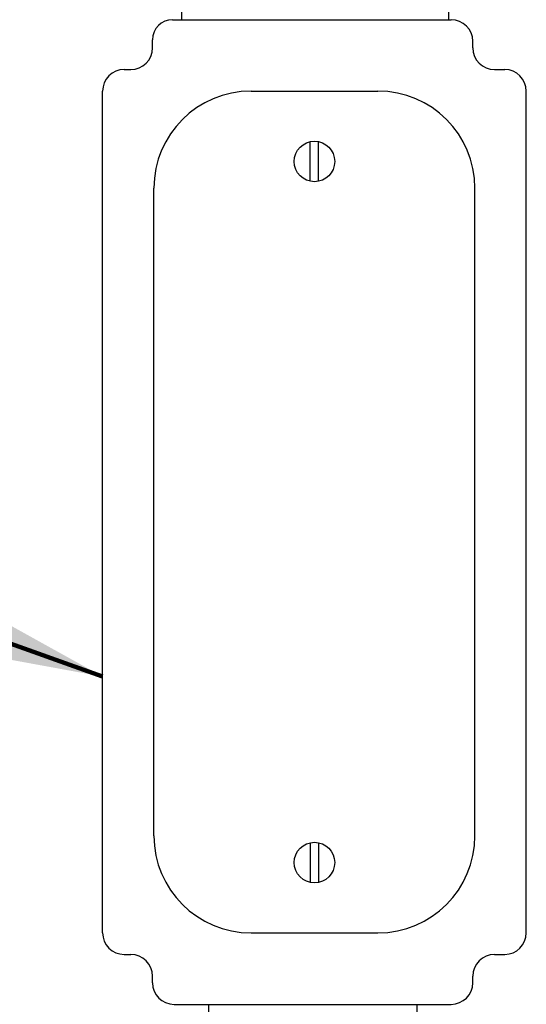
# Model space of a CAD drawing. Extents: x 0 to 16.5, y 0 to 10.4.
# Drawn here: x 1.6 to 2.2, y 4.3 to 5.4 of the extents above; entities that cross this region are included whole.
import ezdxf

# ---------------------------------------------------------------- set-up
doc = ezdxf.new("R2010")
doc.units = 0
doc.header["$MEASUREMENT"] = 0
doc.layers.add('image', color=7, linetype='CONTINUOUS')
doc.layers.add('text_bubbles', color=6, linetype='CONTINUOUS')
doc.dimstyles.get("Standard").update_dxf_attribs({"dimtxt": 0.18, "dimasz": 0.18, "dimexe": 0.18, "dimexo": 0.0625, "dimgap": 0.09, "dimtad": 0, "dimtih": 1, "dimtoh": 1, "dimdec": 4, "dimzin": 0, "dimdsep": 46, "dimtxsty": 'Standard', "dimcen": 0.09, "dimadec": 0, "dimazin": 0, "dimtfac": 1, "dimtdec": 4, "dimtofl": 0, "dimtmove": 2, "dimatfit": 3, "dimfxl": 1, "dimtolj": 1, "dimtzin": 0, "dimarcsym": 0})

msp = doc.modelspace()

# ---------------------------------------------------------------- linework, layer by layer
at = {"layer": 'image'}
for p, q in [((1.7948, 5.4561), (1.7948, 5.4072)), ((2.0978, 5.4561), (2.0978, 5.4072)), ((1.7845, 5.4072), (2.1009, 5.4072)), ((1.7617, 5.3751), (1.7617, 5.3844)), ((2.1254, 5.3751), (2.1254, 5.3827)), ((1.7296, 5.3506), (1.7372, 5.3506)), ((2.1499, 5.3506), (2.1616, 5.3506)), ((1.7051, 4.3696), (1.7051, 5.3261)), ((1.8736, 5.3261), (2.0176, 5.3261)), ((2.1861, 4.3696), (2.1861, 5.3261)), ((1.7634, 4.4798), (1.7634, 5.2159)), ((2.1278, 4.4798), (2.1278, 5.2159)), ((1.8736, 4.3696), (2.0176, 4.3696)), ((1.7296, 4.345), (1.7372, 4.345)), ((2.1499, 4.345), (2.1616, 4.345)), ((1.7617, 4.3129), (1.7617, 4.3205)), ((2.1254, 4.3129), (2.1254, 4.3205)), ((1.7862, 4.2884), (2.1009, 4.2884)), ((1.8254, 4.2884), (1.8254, 3.4995)), ((2.0617, 4.2884), (2.0617, 3.4995))]:
    msp.add_line(p, q, dxfattribs=at)
for points in [[(1.9409, 5.2236), (1.9409, 5.2687)], [(1.9503, 5.2236), (1.9503, 5.2687)], [(1.9409, 4.472), (1.9409, 4.427)], [(1.9503, 4.472), (1.9503, 4.427)]]:
    msp.add_lwpolyline(points, dxfattribs=at)
for centre in [(1.9456, 5.2461), (1.9456, 4.4495)]:
    msp.add_circle(centre, 0.023, dxfattribs=at)
for centre, radius, start, end in [((1.7845, 5.3844), 0.0228, 90, 180), ((2.1009, 5.3827), 0.0245, 0, 90), ((1.7372, 5.3751), 0.0245, 270, 0), ((2.1499, 5.3751), 0.0245, 180, 270), ((1.7296, 5.3261), 0.0245, 90, 180), ((2.1616, 5.3261), 0.0245, 0, 90), ((1.8736, 5.2159), 0.1102, 90, 180), ((2.0176, 5.2159), 0.1102, 0, 90), ((1.8736, 4.4798), 0.1102, 180, 270), ((2.0176, 4.4798), 0.1102, 270, 0), ((1.7296, 4.3696), 0.0245, 180, 270), ((2.1616, 4.3696), 0.0245, 270, 0), ((1.7372, 4.3205), 0.0245, 360, 90), ((2.1499, 4.3205), 0.0245, 90, 180), ((1.7862, 4.3129), 0.0245, 180, 270), ((2.1009, 4.3129), 0.0245, 270, 0)]:
    msp.add_arc(centre, radius, start, end, dxfattribs=at)

# ---------------------------------------------------------------- leaders
at = {"layer": 'text_bubbles'}
msp.add_leader([(1.7051, 4.6608), (1.2308, 4.8307)], dimstyle='Standard', override={"dimtxt": 0.125, "dimexe": 0.125, "dimclrd": 256, "dimclre": 256, "dimclrt": 256, "dimlwd": 65535, "dimlwe": 65535}, dxfattribs=at)

doc.saveas('drawing.dxf')
